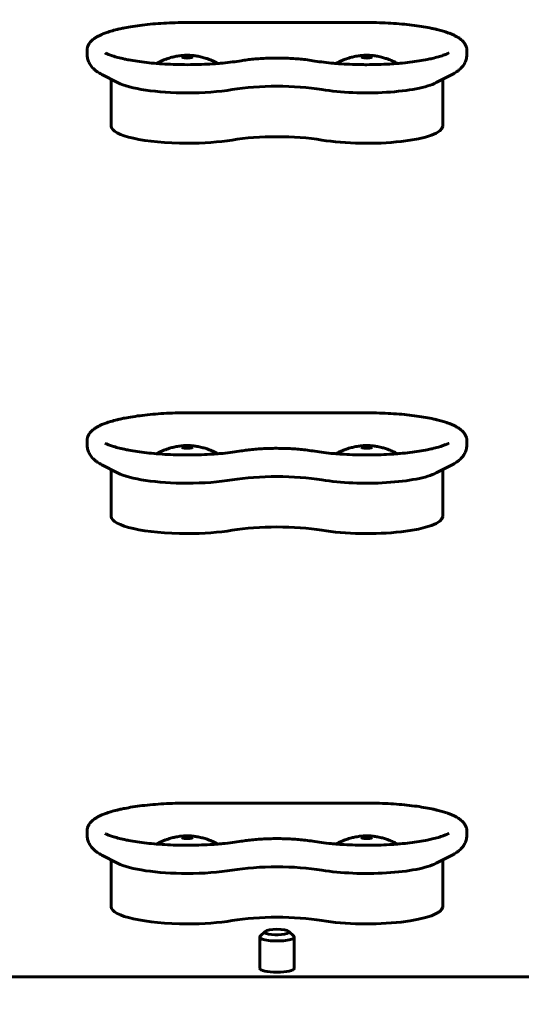
# Model space of a CAD drawing. Units: millimetres. Extents: x 1129 to 14294, y 1006 to 11045.
# Drawn here: x 7847 to 7992, y 6217 to 6503 of the extents above; entities that cross this region are included whole.
import ezdxf

# ---------------------------------------------------------------- set-up
doc = ezdxf.new("R2010")
doc.units = ezdxf.units.MM
doc.linetypes.add('K5LT_BASIC', pattern=[0])
doc.linetypes.add('K5LT_THIN', pattern=[0])
doc.styles.add('KDIMTEXTSTYLE', font='GOST_AU.SHX', dxfattribs={"width": 0.96, "oblique": 15, "height": 5})
doc.dimstyles.new('KDIMSTYLE (1.00)', dxfattribs={"dimtxt": 5, "dimasz": 1, "dimexe": 2, "dimexo": 0, "dimgap": 1, "dimtad": 1, "dimtxsty": 'KDIMTEXTSTYLE', "dimsah": 1, "dimcen": 0, "dimdle": 1, "dimadec": 0, "dimazin": 0, "dimtfac": 0.667, "dimtmove": 0, "dimatfit": 3, "dimfxl": 1, "dimtvp": 1, "dimtolj": 1, "dimtzin": 0, "dimarcsym": 0})

# ---------------------------------------------------------------- blocks, each defined once
blk = doc.blocks.new('KDIMARROW_01')
blk.add_hatch(color=0).paths.add_polyline_path([(-5, -0.66), (0, 0), (-5, 0.66), (-4.5, 0)])
at = {"color": 0, "linetype": 'K5LT_THIN', "lineweight": 18}
for p, q in [((-4.5, 0), (-5, 0.66)), ((-5, 0.66), (0, 0)), ((0, 0), (-5, -0.66)), ((-5, -0.66), (-4.5, 0)), ((0, 0), (-1, 0))]:
    blk.add_line(p, q, dxfattribs=at)

msp = doc.modelspace()

# ---------------------------------------------------------------- linework, layer by layer
at = {"color": 150, "linetype": 'K5LT_BASIC', "lineweight": 60, "true_color": 0x0080ff}
for p, q in [((7947.312, 6501.994), (7895.312, 6501.994)), ((7866.312, 6493.886), (7866.312, 6492.761)), ((7976.312, 6492.761), (7976.312, 6493.886)), ((7870.592, 6486.931), (7875.17, 6484.574)), ((7873.312, 6485.53), (7873.312, 6471.964)), ((7972.032, 6486.931), (7967.454, 6484.574)), ((7969.312, 6471.964), (7969.312, 6485.53)), ((7947.312, 6388.895), (7895.312, 6388.895)), ((7866.312, 6380.787), (7866.312, 6379.662)), ((7976.312, 6379.662), (7976.312, 6380.787)), ((7870.592, 6373.832), (7875.17, 6371.475)), ((7873.312, 6372.431), (7873.312, 6358.865)), ((7972.032, 6373.832), (7967.454, 6371.475)), ((7969.312, 6358.865), (7969.312, 6372.431)), ((7947.312, 6275.796), (7895.312, 6275.796)), ((7866.312, 6267.688), (7866.312, 6266.563)), ((7976.312, 6266.563), (7976.312, 6267.688)), ((7870.592, 6260.733), (7875.17, 6258.376)), ((7972.032, 6260.733), (7967.454, 6258.376)), ((7873.312, 6259.332), (7873.312, 6245.766)), ((7969.312, 6245.766), (7969.312, 6259.332)), ((7917.908, 6238.62), (7916.449, 6237.238)), ((7924.717, 6238.62), (7926.176, 6237.238)), ((7916.312, 6227.896), (7916.312, 6236.975)), ((7926.312, 6227.896), (7926.312, 6236.975)), ((7038.059, 6225.491), (8804.565, 6225.491))]:
    msp.add_line(p, q, dxfattribs=at)
for centre, major_axis, start_param, end_param in [((7895.312, 6492.042), (-1.5, 0), 4.7123887, 6.2831853), ((7895.312, 6492.042), (-1.5, 0), 0, 3.1415927), ((7895.312, 6492.042), (-1.5, 0), 3.1415927, 4.7123887), ((7947.312, 6492.042), (-1.5, 0), 4.7123887, 6.2831853), ((7947.312, 6492.042), (-1.5, 0), 0, 3.1415927), ((7947.312, 6492.042), (-1.5, 0), 3.1415927, 4.7123887), ((7895.312, 6486.575), (22, 0), 3.5555234, 4.712389), ((7895.312, 6486.575), (22, 0), 4.712389, 5.3445742), ((7921.312, 6478.546), (-22, 0), 4.0802037, 5.3445742), ((7947.312, 6486.575), (22, 0), 4.0802037, 5.8692545), ((7895.312, 6471.964), (22, 0), 3.1415927, 4.712389), ((7947.312, 6471.964), (22, 0), 4.0802037, 6.2831853), ((7921.312, 6463.935), (-22, 0), 4.0802037, 5.3445742), ((7895.312, 6471.964), (22, 0), 4.712389, 5.3445742), ((7895.312, 6378.943), (-1.5, 0), 4.7123887, 6.2831853), ((7895.312, 6378.943), (-1.5, 0), 0, 3.1415927), ((7895.312, 6378.943), (-1.5, 0), 3.1415927, 4.7123887), ((7947.312, 6378.943), (-1.5, 0), 4.7123887, 6.2831853), ((7947.312, 6378.943), (-1.5, 0), 0, 3.1415927), ((7947.312, 6378.943), (-1.5, 0), 3.1415927, 4.7123887), ((7895.312, 6373.476), (22, 0), 3.5555234, 4.712389), ((7947.312, 6373.476), (22, 0), 4.0802037, 5.8692545), ((7895.312, 6373.476), (22, 0), 4.712389, 5.3445742), ((7921.312, 6365.447), (-22, 0), 4.0802037, 5.3445742), ((7895.312, 6358.865), (22, 0), 3.1415927, 4.712389), ((7947.312, 6358.865), (22, 0), 4.0802037, 6.2831853), ((7895.312, 6358.865), (22, 0), 4.712389, 5.3445742), ((7921.312, 6350.836), (-22, 0), 4.0802037, 5.3445742), ((7895.312, 6265.844), (-1.5, 0), 4.7123887, 6.2831853), ((7895.312, 6265.844), (-1.5, 0), 0, 3.1415927), ((7895.312, 6265.844), (-1.5, 0), 3.1415927, 4.7123887), ((7947.312, 6265.844), (-1.5, 0), 4.7123887, 6.2831853), ((7947.312, 6265.844), (-1.5, 0), 0, 3.1415927), ((7947.312, 6265.844), (-1.5, 0), 3.1415927, 4.7123887), ((7895.312, 6260.377), (22, 0), 3.5555234, 4.712389), ((7921.312, 6252.348), (-22, 0), 4.0802037, 5.3445742), ((7947.312, 6260.377), (22, 0), 4.0802037, 5.8692545), ((7895.312, 6260.377), (22, 0), 4.712389, 5.3445742), ((7895.312, 6245.766), (22, 0), 3.1415927, 4.712389), ((7947.312, 6245.766), (22, 0), 4.0802037, 6.2831853), ((7921.312, 6237.737), (-22, 0), 4.0802037, 5.3445742), ((7895.312, 6245.766), (22, 0), 4.712389, 5.3445742), ((7921.312, 6236.975), (-5, 0), 6.0488292, 6.2435622), ((7921.312, 6238.436), (-3.5, 0), 6.2435622, 9.6591341), ((7921.312, 6238.436), (-3.5, 0), 6.0488292, 6.2435622), ((7921.312, 6238.436), (-3.5, 0), 3.3759488, 6.0488292), ((7921.312, 6236.975), (-5, 0), 3.1415927, 3.3759488), ((7921.312, 6236.975), (-5, 0), 6.2435622, 6.2831853), ((7921.312, 6236.975), (-5, 0), 0, 3.1415927), ((7921.312, 6227.896), (5, 0), 3.1415927, 4.712389), ((7921.312, 6227.896), (5, 0), 4.712389, 6.2831853), ((7921.312, 6227.896), (5, 0), 0, 0.000363)]:
    msp.add_ellipse(centre, major_axis=major_axis, ratio=0.226198, start_param=start_param, end_param=end_param, dxfattribs=at)
for points, knots in [([(7895.312, 6501.994), (7894.162, 6501.994), (7893.012, 6501.977), (7890.745, 6501.912), (7889.626, 6501.864), (7887.44, 6501.738), (7886.371, 6501.661), (7884.297, 6501.478), (7883.29, 6501.373), (7881.353, 6501.138), (7880.422, 6501.008), (7878.729, 6500.74), (7877.96, 6500.605), (7876.78, 6500.373), (7876.352, 6500.282), (7875.617, 6500.121), (7875.314, 6500.049), (7874.376, 6499.819), (7873.766, 6499.655), (7872.664, 6499.325), (7872.167, 6499.161), (7871.322, 6498.853), (7870.964, 6498.712), (7870.326, 6498.437), (7870.041, 6498.305), (7869.499, 6498.032), (7869.241, 6497.89), (7868.752, 6497.594), (7868.519, 6497.44), (7868.112, 6497.138), (7867.933, 6496.993), (7867.602, 6496.692), (7867.449, 6496.537), (7867.186, 6496.233), (7867.072, 6496.087), (7866.876, 6495.797), (7866.791, 6495.655), (7866.647, 6495.375), (7866.585, 6495.237), (7866.483, 6494.962), (7866.442, 6494.827), (7866.376, 6494.557), (7866.352, 6494.423), (7866.32, 6494.155), (7866.312, 6494.02), (7866.312, 6493.886)], [0, 0, 0, 0, 12.7964822, 12.7964822, 25.4201137, 25.4201137, 37.8685512, 37.8685512, 50.1383108, 50.1383108, 62.200904, 62.200904, 72.9234429, 72.9234429, 79.3459543, 79.3459543, 84.1096895, 84.1096895, 94.3639726, 94.3639726, 103.6861722, 103.6861722, 111.144174, 111.144174, 117.6702548, 117.6702548, 124.1963355, 124.1963355, 130.7224163, 130.7224163, 136.3208538, 136.3208538, 141.6443027, 141.6443027, 146.1625175, 146.1625175, 150.1019523, 150.1019523, 153.6364425, 153.6364425, 156.8956263, 156.8956263, 159.9778026, 159.9778026, 163, 163, 163, 163]), ([(7976.312, 6493.886), (7976.312, 6494.017), (7976.305, 6494.148), (7976.274, 6494.409), (7976.251, 6494.539), (7976.191, 6494.797), (7976.153, 6494.926), (7976.061, 6495.182), (7976.007, 6495.31), (7975.882, 6495.565), (7975.811, 6495.693), (7975.649, 6495.949), (7975.557, 6496.078), (7975.352, 6496.338), (7975.236, 6496.469), (7974.979, 6496.733), (7974.836, 6496.865), (7974.54, 6497.115), (7974.387, 6497.234), (7974.196, 6497.371), (7974.164, 6497.394), (7973.937, 6497.551), (7973.734, 6497.681), (7973.485, 6497.827), (7973.449, 6497.848), (7973.161, 6498.012), (7972.896, 6498.151), (7972.339, 6498.419), (7972.047, 6498.549), (7971.436, 6498.801), (7971.117, 6498.923), (7970.689, 6499.075), (7970.593, 6499.109), (7970.058, 6499.292), (7969.598, 6499.437), (7968.635, 6499.715), (7968.131, 6499.848), (7967.309, 6500.049), (7967.002, 6500.119), (7966.52, 6500.229), (7966.34, 6500.267), (7965.398, 6500.466), (7964.599, 6500.617), (7962.913, 6500.901), (7962.024, 6501.034), (7960.167, 6501.277), (7959.198, 6501.387), (7957.194, 6501.583), (7956.159, 6501.668), (7954.035, 6501.81), (7952.945, 6501.867), (7950.731, 6501.951), (7949.606, 6501.977), (7948.09, 6501.992), (7947.701, 6501.994), (7947.312, 6501.994)], [0, 0, 0, 0, 2.9498891, 2.9498891, 5.9310068, 5.9310068, 9.0051933, 9.0051933, 12.2408362, 12.2408362, 15.7174895, 15.7174895, 19.5316927, 19.5316927, 23.8027055, 23.8027055, 28.5680032, 28.5680032, 33.2252112, 33.2252112, 34.158166, 34.158166, 39.7483288, 39.7483288, 40.6814007, 40.6814007, 47.2046355, 47.2046355, 53.7278703, 53.7278703, 60.2502333, 60.2502333, 62.1192425, 62.1192425, 70.5083858, 70.5083858, 78.897529, 78.897529, 83.6540419, 83.6540419, 86.3542877, 86.3542877, 97.7648105, 97.7648105, 109.5049007, 109.5049007, 121.5037955, 121.5037955, 133.7159977, 133.7159977, 146.1135117, 146.1135117, 158.6730672, 158.6730672, 163, 163, 163, 163]), ([(7866.312, 6492.761), (7866.312, 6492.557), (7866.324, 6492.352), (7866.371, 6491.946), (7866.407, 6491.744), (7866.501, 6491.345), (7866.56, 6491.147), (7866.7, 6490.756), (7866.782, 6490.563), (7866.969, 6490.182), (7867.075, 6489.994), (7867.31, 6489.623), (7867.441, 6489.441), (7867.729, 6489.079), (7867.887, 6488.901), (7868.236, 6488.547), (7868.427, 6488.372), (7868.848, 6488.021), (7869.079, 6487.848), (7869.331, 6487.675), (7869.345, 6487.665), (7869.554, 6487.533), (7869.744, 6487.405), (7870.155, 6487.163), (7870.37, 6487.045), (7870.592, 6486.931)], [0, 0, 0, 0, 1.8537946, 1.8537946, 3.721564, 3.721564, 5.6332601, 5.6332601, 7.6229754, 7.6229754, 9.7312406, 9.7312406, 12.0067851, 12.0067851, 14.512487, 14.512487, 17.3269227, 17.3269227, 20.5413661, 20.5413661, 20.729974, 20.729974, 23.2881355, 23.2881355, 26, 26, 26, 26]), ([(7910.94, 6490.932), (7910.13, 6490.798), (7909.283, 6490.674), (7907.508, 6490.446), (7906.578, 6490.342), (7905.156, 6490.206), (7904.683, 6490.164), (7903.687, 6490.085), (7903.163, 6490.046), (7901.601, 6489.945), (7900.548, 6489.892), (7898.406, 6489.815), (7897.317, 6489.791), (7895.117, 6489.774), (7894.008, 6489.781), (7891.808, 6489.826), (7890.718, 6489.864), (7888.584, 6489.97), (7887.539, 6490.037), (7886.484, 6490.121), (7886.451, 6490.123), (7885.47, 6490.216), (7884.496, 6490.295), (7882.635, 6490.503), (7881.727, 6490.621), (7880.002, 6490.875), (7879.183, 6491.012), (7877.96, 6491.242), (7877.529, 6491.329), (7876.458, 6491.56), (7875.839, 6491.708), (7874.683, 6492.016), (7874.145, 6492.175), (7873.25, 6492.471), (7872.878, 6492.606), (7872.392, 6492.801), (7872.253, 6492.86), (7872.011, 6492.965), (7871.909, 6493.012), (7871.705, 6493.109), (7871.604, 6493.159), (7871.508, 6493.208)], [0, 0, 0, 0, 12.1603631, 12.1603631, 24.6112805, 24.6112805, 30.7092928, 30.7092928, 37.3062101, 37.3062101, 50.2103723, 50.2103723, 63.3032423, 63.3032423, 76.5770025, 76.5770025, 89.7687706, 89.7687706, 102.7749801, 102.7749801, 103.1859389, 103.1859389, 115.5812717, 115.5812717, 128.1590868, 128.1590868, 140.4623171, 140.4623171, 147.4942725, 147.4942725, 158.5351088, 158.5351088, 169.5759452, 169.5759452, 178.6099306, 178.6099306, 182.5186446, 182.5186446, 185.6366021, 185.6366021, 189, 189, 189, 189]), ([(7886.42, 6490.126), (7886.531, 6490.189), (7886.645, 6490.249), (7887.07, 6490.473), (7887.385, 6490.628), (7887.995, 6490.91), (7888.288, 6491.036), (7888.854, 6491.264), (7889.126, 6491.366), (7889.65, 6491.55), (7889.9, 6491.632), (7890.384, 6491.78), (7890.614, 6491.845), (7891.06, 6491.963), (7891.273, 6492.015), (7891.702, 6492.113), (7891.917, 6492.157), (7892.383, 6492.246), (7892.634, 6492.288), (7893.1, 6492.356), (7893.313, 6492.383), (7893.714, 6492.426), (7893.901, 6492.443), (7894.257, 6492.47), (7894.426, 6492.48), (7894.753, 6492.494), (7894.91, 6492.499), (7895.222, 6492.504), (7895.376, 6492.504), (7895.684, 6492.5), (7895.837, 6492.495), (7896.148, 6492.482), (7896.304, 6492.474), (7896.628, 6492.451), (7896.793, 6492.437), (7897.141, 6492.402), (7897.321, 6492.381), (7897.705, 6492.331), (7897.907, 6492.3), (7898.34, 6492.228), (7898.57, 6492.185), (7899.052, 6492.085), (7899.302, 6492.028), (7899.758, 6491.913), (7899.964, 6491.858), (7900.374, 6491.74), (7900.578, 6491.678), (7900.964, 6491.552), (7901.148, 6491.49), (7901.452, 6491.381), (7901.575, 6491.336), (7901.941, 6491.196), (7902.184, 6491.099), (7902.646, 6490.901), (7902.866, 6490.802), (7903.235, 6490.628), (7903.385, 6490.555), (7903.76, 6490.366), (7903.982, 6490.245), (7904.204, 6490.126)], [6.1030559, 6.1030559, 6.1030559, 6.1030559, 6.6148091, 6.6148091, 8.0196613, 8.0196613, 9.2964967, 9.2964967, 10.4572632, 10.4572632, 11.5134889, 11.5134889, 12.4760633, 12.4760633, 13.3553044, 13.3553044, 14.2345455, 14.2345455, 15.2548587, 15.2548587, 16.1178789, 16.1178789, 16.8685751, 16.8685751, 17.5441872, 17.5441872, 18.175628, 18.175628, 18.7894511, 18.7894511, 19.4027495, 19.4027495, 20.0309672, 20.0309672, 20.6976532, 20.6976532, 21.4271221, 21.4271221, 22.2460352, 22.2460352, 23.1850839, 23.1850839, 24.213585, 24.213585, 25.0662253, 25.0662253, 25.9188657, 25.9188657, 26.6913424, 26.6913424, 27.2133997, 27.2133997, 28.2575143, 28.2575143, 29.2221247, 29.2221247, 29.888133, 29.888133, 30.8973529, 30.8973529, 30.8973529, 30.8973529]), ([(7910.94, 6490.932), (7911.491, 6491.024), (7912.064, 6491.108), (7913.257, 6491.261), (7913.879, 6491.33), (7915.162, 6491.453), (7915.825, 6491.506), (7917.181, 6491.594), (7917.876, 6491.628), (7919.287, 6491.679), (7920.004, 6491.695), (7920.919, 6491.702), (7921.116, 6491.702), (7921.312, 6491.702)], [0, 0, 0, 0, 8.2242765, 8.2242765, 16.6195838, 16.6195838, 25.1570849, 25.1570849, 33.8194425, 33.8194425, 42.5985238, 42.5985238, 45, 45, 45, 45]), ([(7921.312, 6491.702), (7922.043, 6491.702), (7922.774, 6491.692), (7924.216, 6491.651), (7924.926, 6491.62), (7926.317, 6491.54), (7926.998, 6491.491), (7928.319, 6491.374), (7928.961, 6491.307), (7930.312, 6491.143), (7931.014, 6491.043), (7931.685, 6490.932)], [0, 0, 0, 0, 8.9290619, 8.9290619, 17.7379994, 17.7379994, 26.4294141, 26.4294141, 34.996963, 34.996963, 45, 45, 45, 45]), ([(7938.42, 6490.126), (7938.531, 6490.189), (7938.645, 6490.249), (7939.07, 6490.473), (7939.385, 6490.628), (7939.995, 6490.91), (7940.288, 6491.036), (7940.854, 6491.264), (7941.126, 6491.366), (7941.65, 6491.55), (7941.9, 6491.632), (7942.384, 6491.78), (7942.614, 6491.845), (7943.06, 6491.963), (7943.273, 6492.015), (7943.702, 6492.113), (7943.917, 6492.157), (7944.383, 6492.246), (7944.634, 6492.288), (7945.1, 6492.356), (7945.313, 6492.383), (7945.714, 6492.426), (7945.901, 6492.443), (7946.257, 6492.47), (7946.426, 6492.48), (7946.753, 6492.494), (7946.91, 6492.499), (7947.222, 6492.504), (7947.376, 6492.504), (7947.684, 6492.5), (7947.837, 6492.495), (7948.148, 6492.482), (7948.304, 6492.474), (7948.628, 6492.451), (7948.793, 6492.437), (7949.141, 6492.402), (7949.321, 6492.381), (7949.705, 6492.331), (7949.907, 6492.3), (7950.34, 6492.228), (7950.57, 6492.185), (7951.052, 6492.085), (7951.302, 6492.028), (7951.758, 6491.913), (7951.964, 6491.858), (7952.374, 6491.74), (7952.578, 6491.678), (7952.964, 6491.552), (7953.148, 6491.49), (7953.452, 6491.381), (7953.575, 6491.336), (7953.941, 6491.196), (7954.184, 6491.099), (7954.646, 6490.901), (7954.866, 6490.802), (7955.235, 6490.628), (7955.385, 6490.555), (7955.76, 6490.366), (7955.982, 6490.245), (7956.204, 6490.126)], [6.1030559, 6.1030559, 6.1030559, 6.1030559, 6.6148083, 6.6148083, 8.0196606, 8.0196606, 9.2964961, 9.2964961, 10.4572626, 10.4572626, 11.5134884, 11.5134884, 12.4760628, 12.4760628, 13.355304, 13.355304, 14.2345451, 14.2345451, 15.2548584, 15.2548584, 16.1178786, 16.1178786, 16.8685748, 16.8685748, 17.544187, 17.544187, 18.1756278, 18.1756278, 18.7894509, 18.7894509, 19.4027493, 19.4027493, 20.0309669, 20.0309669, 20.6976529, 20.6976529, 21.4271219, 21.4271219, 22.2460349, 22.2460349, 23.1850836, 23.1850836, 24.2135845, 24.2135845, 25.0662248, 25.0662248, 25.9188651, 25.9188651, 26.6913418, 26.6913418, 27.213399, 27.213399, 28.2575136, 28.2575136, 29.222124, 29.222124, 29.8881322, 29.8881322, 30.8973529, 30.8973529, 30.8973529, 30.8973529]), ([(7947.312, 6489.779), (7948.424, 6489.779), (7949.536, 6489.795), (7951.727, 6489.857), (7952.806, 6489.904), (7954.658, 6490.01), (7955.43, 6490.07), (7956.457, 6490.144), (7956.702, 6490.167), (7957.937, 6490.276), (7958.901, 6490.377), (7960.749, 6490.601), (7961.634, 6490.724), (7963.308, 6490.989), (7964.1, 6491.13), (7965.353, 6491.382), (7965.836, 6491.487), (7966.924, 6491.743), (7967.51, 6491.896), (7968.549, 6492.197), (7969.009, 6492.345), (7969.766, 6492.614), (7970.077, 6492.735), (7970.411, 6492.877), (7970.461, 6492.898), (7970.689, 6493.003), (7970.879, 6493.088), (7971.068, 6493.183), (7971.092, 6493.196), (7971.116, 6493.208)], [0, 0, 0, 0, 13.3184235, 13.3184235, 26.4534408, 26.4534408, 36.2227703, 36.2227703, 39.400311, 39.400311, 52.1409716, 52.1409716, 64.6424775, 64.6424775, 76.8528148, 76.8528148, 85.0401465, 85.0401465, 96.0761943, 96.0761943, 106.1093541, 106.1093541, 114.1360943, 114.1360943, 115.5214243, 115.5214243, 121.1599343, 121.1599343, 122, 122, 122, 122]), ([(7972.032, 6486.931), (7972.279, 6487.058), (7972.518, 6487.19), (7972.926, 6487.434), (7973.095, 6487.546), (7973.322, 6487.694), (7973.378, 6487.734), (7973.655, 6487.93), (7973.871, 6488.096), (7974.244, 6488.415), (7974.405, 6488.564), (7974.7, 6488.863), (7974.835, 6489.011), (7975.121, 6489.356), (7975.27, 6489.558), (7975.533, 6489.965), (7975.649, 6490.168), (7975.849, 6490.578), (7975.936, 6490.782), (7976.08, 6491.194), (7976.139, 6491.4), (7976.231, 6491.813), (7976.264, 6492.019), (7976.303, 6492.405), (7976.312, 6492.583), (7976.312, 6492.761)], [0, 0, 0, 0, 2.8999918, 2.8999918, 5.0673001, 5.0673001, 5.7999837, 5.7999837, 8.6999755, 8.6999755, 10.9886838, 10.9886838, 13.0206974, 13.0206974, 15.4792462, 15.4792462, 17.6814678, 17.6814678, 19.706895, 19.706895, 21.613792, 21.613792, 23.4460042, 23.4460042, 25, 25, 25, 25]), ([(7931.685, 6490.932), (7932.495, 6490.798), (7933.341, 6490.674), (7935.116, 6490.446), (7936.045, 6490.342), (7937.467, 6490.206), (7937.941, 6490.164), (7938.937, 6490.085), (7939.46, 6490.046), (7941.022, 6489.945), (7942.075, 6489.892), (7944.217, 6489.815), (7945.307, 6489.791), (7946.703, 6489.78), (7947.008, 6489.779), (7947.312, 6489.779)], [0, 0, 0, 0, 12.3470801, 12.3470801, 24.9935553, 24.9935553, 31.1920279, 31.1920279, 37.8879264, 37.8879264, 50.99485, 50.99485, 64.2934629, 64.2934629, 68, 68, 68, 68]), ([(7895.312, 6388.895), (7894.162, 6388.895), (7893.012, 6388.878), (7890.745, 6388.813), (7889.626, 6388.765), (7887.44, 6388.639), (7886.371, 6388.562), (7884.297, 6388.379), (7883.29, 6388.274), (7881.353, 6388.039), (7880.422, 6387.909), (7878.729, 6387.641), (7877.96, 6387.506), (7876.78, 6387.274), (7876.352, 6387.183), (7875.617, 6387.022), (7875.314, 6386.95), (7874.376, 6386.72), (7873.766, 6386.556), (7872.664, 6386.226), (7872.167, 6386.062), (7871.322, 6385.754), (7870.964, 6385.613), (7870.326, 6385.338), (7870.041, 6385.206), (7869.499, 6384.933), (7869.241, 6384.791), (7868.752, 6384.495), (7868.519, 6384.341), (7868.112, 6384.039), (7867.933, 6383.894), (7867.602, 6383.593), (7867.449, 6383.438), (7867.186, 6383.134), (7867.072, 6382.988), (7866.876, 6382.698), (7866.791, 6382.556), (7866.647, 6382.276), (7866.585, 6382.138), (7866.483, 6381.863), (7866.442, 6381.728), (7866.376, 6381.458), (7866.352, 6381.324), (7866.32, 6381.056), (7866.312, 6380.921), (7866.312, 6380.787)], [0, 0, 0, 0, 12.7964822, 12.7964822, 25.4201137, 25.4201137, 37.8685512, 37.8685512, 50.1383108, 50.1383108, 62.200904, 62.200904, 72.9234429, 72.9234429, 79.3459543, 79.3459543, 84.1096895, 84.1096895, 94.3639726, 94.3639726, 103.6861722, 103.6861722, 111.144174, 111.144174, 117.6702548, 117.6702548, 124.1963355, 124.1963355, 130.7224163, 130.7224163, 136.3208538, 136.3208538, 141.6443027, 141.6443027, 146.1625175, 146.1625175, 150.1019523, 150.1019523, 153.6364425, 153.6364425, 156.8956263, 156.8956263, 159.9778026, 159.9778026, 163, 163, 163, 163]), ([(7976.312, 6380.787), (7976.312, 6380.918), (7976.305, 6381.049), (7976.274, 6381.31), (7976.251, 6381.44), (7976.191, 6381.698), (7976.153, 6381.827), (7976.061, 6382.083), (7976.007, 6382.211), (7975.882, 6382.466), (7975.811, 6382.594), (7975.649, 6382.85), (7975.557, 6382.979), (7975.352, 6383.239), (7975.236, 6383.37), (7974.979, 6383.634), (7974.836, 6383.766), (7974.54, 6384.016), (7974.387, 6384.135), (7974.196, 6384.272), (7974.164, 6384.295), (7973.937, 6384.452), (7973.734, 6384.582), (7973.485, 6384.728), (7973.449, 6384.749), (7973.161, 6384.913), (7972.896, 6385.052), (7972.339, 6385.32), (7972.047, 6385.45), (7971.436, 6385.702), (7971.117, 6385.824), (7970.689, 6385.976), (7970.593, 6386.01), (7970.058, 6386.193), (7969.598, 6386.338), (7968.635, 6386.616), (7968.131, 6386.749), (7967.309, 6386.95), (7967.002, 6387.02), (7966.52, 6387.13), (7966.34, 6387.168), (7965.398, 6387.367), (7964.599, 6387.518), (7962.913, 6387.802), (7962.024, 6387.935), (7960.167, 6388.178), (7959.198, 6388.288), (7957.194, 6388.484), (7956.159, 6388.569), (7954.035, 6388.711), (7952.945, 6388.768), (7950.731, 6388.852), (7949.606, 6388.878), (7948.09, 6388.893), (7947.701, 6388.895), (7947.312, 6388.895)], [0, 0, 0, 0, 2.9498891, 2.9498891, 5.9310068, 5.9310068, 9.0051933, 9.0051933, 12.2408362, 12.2408362, 15.7174895, 15.7174895, 19.5316927, 19.5316927, 23.8027055, 23.8027055, 28.5680032, 28.5680032, 33.2252112, 33.2252112, 34.158166, 34.158166, 39.7483288, 39.7483288, 40.6814007, 40.6814007, 47.2046355, 47.2046355, 53.7278703, 53.7278703, 60.2502333, 60.2502333, 62.1192425, 62.1192425, 70.5083858, 70.5083858, 78.897529, 78.897529, 83.6540419, 83.6540419, 86.3542877, 86.3542877, 97.7648105, 97.7648105, 109.5049007, 109.5049007, 121.5037955, 121.5037955, 133.7159977, 133.7159977, 146.1135117, 146.1135117, 158.6730672, 158.6730672, 163, 163, 163, 163]), ([(7910.94, 6377.833), (7910.13, 6377.699), (7909.283, 6377.575), (7907.508, 6377.347), (7906.578, 6377.243), (7905.156, 6377.107), (7904.683, 6377.065), (7903.687, 6376.986), (7903.163, 6376.947), (7901.601, 6376.846), (7900.548, 6376.793), (7898.406, 6376.716), (7897.317, 6376.692), (7895.117, 6376.675), (7894.008, 6376.682), (7891.808, 6376.727), (7890.718, 6376.765), (7888.584, 6376.871), (7887.539, 6376.938), (7886.484, 6377.022), (7886.451, 6377.024), (7885.47, 6377.117), (7884.496, 6377.196), (7882.635, 6377.404), (7881.727, 6377.522), (7880.002, 6377.776), (7879.183, 6377.913), (7877.96, 6378.143), (7877.529, 6378.23), (7876.458, 6378.461), (7875.839, 6378.609), (7874.683, 6378.917), (7874.145, 6379.076), (7873.25, 6379.372), (7872.878, 6379.507), (7872.392, 6379.702), (7872.253, 6379.761), (7872.011, 6379.866), (7871.909, 6379.913), (7871.705, 6380.01), (7871.604, 6380.06), (7871.508, 6380.109)], [0, 0, 0, 0, 12.1603631, 12.1603631, 24.6112805, 24.6112805, 30.7092928, 30.7092928, 37.3062101, 37.3062101, 50.2103723, 50.2103723, 63.3032423, 63.3032423, 76.5770025, 76.5770025, 89.7687706, 89.7687706, 102.7749801, 102.7749801, 103.1859389, 103.1859389, 115.5812717, 115.5812717, 128.1590868, 128.1590868, 140.4623171, 140.4623171, 147.4942725, 147.4942725, 158.5351088, 158.5351088, 169.5759452, 169.5759452, 178.6099306, 178.6099306, 182.5186446, 182.5186446, 185.6366021, 185.6366021, 189, 189, 189, 189]), ([(7947.312, 6376.68), (7948.424, 6376.68), (7949.536, 6376.696), (7951.727, 6376.758), (7952.806, 6376.805), (7954.658, 6376.911), (7955.43, 6376.971), (7956.457, 6377.045), (7956.702, 6377.068), (7957.937, 6377.177), (7958.901, 6377.278), (7960.749, 6377.502), (7961.634, 6377.625), (7963.308, 6377.89), (7964.1, 6378.031), (7965.353, 6378.283), (7965.836, 6378.388), (7966.924, 6378.644), (7967.51, 6378.797), (7968.549, 6379.098), (7969.009, 6379.246), (7969.766, 6379.515), (7970.077, 6379.636), (7970.411, 6379.778), (7970.461, 6379.799), (7970.689, 6379.904), (7970.879, 6379.989), (7971.068, 6380.084), (7971.092, 6380.097), (7971.116, 6380.109)], [0, 0, 0, 0, 13.3184235, 13.3184235, 26.4534408, 26.4534408, 36.2227703, 36.2227703, 39.400311, 39.400311, 52.1409716, 52.1409716, 64.6424775, 64.6424775, 76.8528148, 76.8528148, 85.0401465, 85.0401465, 96.0761943, 96.0761943, 106.1093541, 106.1093541, 114.1360943, 114.1360943, 115.5214243, 115.5214243, 121.1599343, 121.1599343, 122, 122, 122, 122]), ([(7866.312, 6379.662), (7866.312, 6379.458), (7866.324, 6379.253), (7866.371, 6378.847), (7866.407, 6378.645), (7866.501, 6378.246), (7866.56, 6378.048), (7866.7, 6377.657), (7866.782, 6377.464), (7866.969, 6377.083), (7867.075, 6376.895), (7867.31, 6376.524), (7867.441, 6376.342), (7867.729, 6375.98), (7867.887, 6375.802), (7868.236, 6375.448), (7868.427, 6375.273), (7868.848, 6374.922), (7869.079, 6374.749), (7869.331, 6374.576), (7869.345, 6374.566), (7869.554, 6374.434), (7869.744, 6374.306), (7870.155, 6374.064), (7870.37, 6373.946), (7870.592, 6373.832)], [0, 0, 0, 0, 1.8537946, 1.8537946, 3.721564, 3.721564, 5.6332601, 5.6332601, 7.6229754, 7.6229754, 9.7312406, 9.7312406, 12.0067851, 12.0067851, 14.512487, 14.512487, 17.3269227, 17.3269227, 20.5413661, 20.5413661, 20.729974, 20.729974, 23.2881355, 23.2881355, 26, 26, 26, 26]), ([(7886.42, 6377.027), (7886.531, 6377.09), (7886.645, 6377.15), (7887.07, 6377.374), (7887.385, 6377.529), (7887.995, 6377.811), (7888.288, 6377.937), (7888.854, 6378.165), (7889.126, 6378.267), (7889.65, 6378.451), (7889.9, 6378.533), (7890.384, 6378.681), (7890.614, 6378.746), (7891.06, 6378.864), (7891.273, 6378.916), (7891.702, 6379.014), (7891.917, 6379.058), (7892.383, 6379.147), (7892.634, 6379.189), (7893.1, 6379.257), (7893.313, 6379.284), (7893.714, 6379.327), (7893.901, 6379.344), (7894.257, 6379.371), (7894.426, 6379.381), (7894.753, 6379.395), (7894.91, 6379.4), (7895.222, 6379.405), (7895.376, 6379.405), (7895.684, 6379.401), (7895.837, 6379.396), (7896.148, 6379.383), (7896.304, 6379.375), (7896.628, 6379.352), (7896.793, 6379.338), (7897.141, 6379.303), (7897.321, 6379.282), (7897.705, 6379.232), (7897.907, 6379.201), (7898.34, 6379.129), (7898.57, 6379.086), (7899.052, 6378.986), (7899.302, 6378.929), (7899.758, 6378.814), (7899.964, 6378.759), (7900.374, 6378.641), (7900.578, 6378.579), (7900.964, 6378.453), (7901.148, 6378.391), (7901.452, 6378.282), (7901.575, 6378.237), (7901.941, 6378.097), (7902.184, 6378), (7902.646, 6377.802), (7902.866, 6377.703), (7903.235, 6377.529), (7903.385, 6377.456), (7903.76, 6377.267), (7903.982, 6377.146), (7904.204, 6377.027)], [6.1030559, 6.1030559, 6.1030559, 6.1030559, 6.6148091, 6.6148091, 8.0196613, 8.0196613, 9.2964967, 9.2964967, 10.4572632, 10.4572632, 11.5134889, 11.5134889, 12.4760633, 12.4760633, 13.3553044, 13.3553044, 14.2345455, 14.2345455, 15.2548587, 15.2548587, 16.1178789, 16.1178789, 16.8685751, 16.8685751, 17.5441872, 17.5441872, 18.175628, 18.175628, 18.7894511, 18.7894511, 19.4027495, 19.4027495, 20.0309672, 20.0309672, 20.6976532, 20.6976532, 21.4271221, 21.4271221, 22.2460352, 22.2460352, 23.1850839, 23.1850839, 24.213585, 24.213585, 25.0662253, 25.0662253, 25.9188657, 25.9188657, 26.6913424, 26.6913424, 27.2133997, 27.2133997, 28.2575143, 28.2575143, 29.2221247, 29.2221247, 29.888133, 29.888133, 30.8973529, 30.8973529, 30.8973529, 30.8973529]), ([(7910.94, 6377.833), (7911.491, 6377.925), (7912.064, 6378.009), (7913.257, 6378.162), (7913.879, 6378.231), (7915.162, 6378.354), (7915.825, 6378.407), (7917.181, 6378.495), (7917.876, 6378.529), (7919.287, 6378.58), (7920.004, 6378.596), (7920.919, 6378.603), (7921.116, 6378.603), (7921.312, 6378.603)], [0, 0, 0, 0, 8.2242765, 8.2242765, 16.6195838, 16.6195838, 25.1570849, 25.1570849, 33.8194425, 33.8194425, 42.5985238, 42.5985238, 45, 45, 45, 45]), ([(7921.312, 6378.603), (7922.043, 6378.603), (7922.774, 6378.593), (7924.216, 6378.552), (7924.926, 6378.521), (7926.317, 6378.441), (7926.998, 6378.392), (7928.319, 6378.275), (7928.961, 6378.208), (7930.312, 6378.044), (7931.014, 6377.944), (7931.685, 6377.833)], [0, 0, 0, 0, 8.9290619, 8.9290619, 17.7379994, 17.7379994, 26.4294141, 26.4294141, 34.996963, 34.996963, 45, 45, 45, 45]), ([(7931.685, 6377.833), (7932.495, 6377.699), (7933.341, 6377.575), (7935.116, 6377.347), (7936.045, 6377.243), (7937.467, 6377.107), (7937.941, 6377.065), (7938.937, 6376.986), (7939.46, 6376.947), (7941.022, 6376.846), (7942.075, 6376.793), (7944.217, 6376.716), (7945.307, 6376.692), (7946.703, 6376.681), (7947.008, 6376.68), (7947.312, 6376.68)], [0, 0, 0, 0, 12.3470801, 12.3470801, 24.9935553, 24.9935553, 31.1920279, 31.1920279, 37.8879264, 37.8879264, 50.99485, 50.99485, 64.2934629, 64.2934629, 68, 68, 68, 68]), ([(7938.42, 6377.027), (7938.531, 6377.09), (7938.645, 6377.15), (7939.07, 6377.374), (7939.385, 6377.529), (7939.995, 6377.811), (7940.288, 6377.937), (7940.854, 6378.165), (7941.126, 6378.267), (7941.65, 6378.451), (7941.9, 6378.533), (7942.384, 6378.681), (7942.614, 6378.746), (7943.06, 6378.864), (7943.273, 6378.916), (7943.702, 6379.014), (7943.917, 6379.058), (7944.383, 6379.147), (7944.634, 6379.189), (7945.1, 6379.257), (7945.313, 6379.284), (7945.714, 6379.327), (7945.901, 6379.344), (7946.257, 6379.371), (7946.426, 6379.381), (7946.753, 6379.395), (7946.91, 6379.4), (7947.222, 6379.405), (7947.376, 6379.405), (7947.684, 6379.401), (7947.837, 6379.396), (7948.148, 6379.383), (7948.304, 6379.375), (7948.628, 6379.352), (7948.793, 6379.338), (7949.141, 6379.303), (7949.321, 6379.282), (7949.705, 6379.232), (7949.907, 6379.201), (7950.34, 6379.129), (7950.57, 6379.086), (7951.052, 6378.986), (7951.302, 6378.929), (7951.758, 6378.814), (7951.964, 6378.759), (7952.374, 6378.641), (7952.578, 6378.579), (7952.964, 6378.453), (7953.148, 6378.391), (7953.452, 6378.282), (7953.575, 6378.237), (7953.941, 6378.097), (7954.184, 6378), (7954.646, 6377.802), (7954.866, 6377.703), (7955.235, 6377.529), (7955.385, 6377.456), (7955.76, 6377.267), (7955.982, 6377.146), (7956.204, 6377.027)], [6.1030559, 6.1030559, 6.1030559, 6.1030559, 6.6148083, 6.6148083, 8.0196606, 8.0196606, 9.2964961, 9.2964961, 10.4572626, 10.4572626, 11.5134884, 11.5134884, 12.4760628, 12.4760628, 13.355304, 13.355304, 14.2345451, 14.2345451, 15.2548584, 15.2548584, 16.1178786, 16.1178786, 16.8685748, 16.8685748, 17.544187, 17.544187, 18.1756278, 18.1756278, 18.7894509, 18.7894509, 19.4027493, 19.4027493, 20.0309669, 20.0309669, 20.6976529, 20.6976529, 21.4271219, 21.4271219, 22.2460349, 22.2460349, 23.1850836, 23.1850836, 24.2135845, 24.2135845, 25.0662248, 25.0662248, 25.9188651, 25.9188651, 26.6913418, 26.6913418, 27.213399, 27.213399, 28.2575136, 28.2575136, 29.222124, 29.222124, 29.8881322, 29.8881322, 30.8973529, 30.8973529, 30.8973529, 30.8973529]), ([(7972.032, 6373.832), (7972.279, 6373.959), (7972.518, 6374.091), (7972.926, 6374.335), (7973.095, 6374.447), (7973.322, 6374.595), (7973.378, 6374.635), (7973.655, 6374.831), (7973.871, 6374.997), (7974.244, 6375.316), (7974.405, 6375.465), (7974.7, 6375.764), (7974.835, 6375.912), (7975.121, 6376.257), (7975.27, 6376.459), (7975.533, 6376.866), (7975.649, 6377.069), (7975.849, 6377.479), (7975.936, 6377.683), (7976.08, 6378.095), (7976.139, 6378.301), (7976.231, 6378.714), (7976.264, 6378.92), (7976.303, 6379.306), (7976.312, 6379.484), (7976.312, 6379.662)], [0, 0, 0, 0, 2.8999918, 2.8999918, 5.0673001, 5.0673001, 5.7999837, 5.7999837, 8.6999755, 8.6999755, 10.9886838, 10.9886838, 13.0206974, 13.0206974, 15.4792462, 15.4792462, 17.6814678, 17.6814678, 19.706895, 19.706895, 21.613792, 21.613792, 23.4460042, 23.4460042, 25, 25, 25, 25]), ([(7895.312, 6275.796), (7894.162, 6275.796), (7893.012, 6275.779), (7890.745, 6275.714), (7889.626, 6275.666), (7887.44, 6275.54), (7886.371, 6275.463), (7884.297, 6275.28), (7883.29, 6275.175), (7881.353, 6274.94), (7880.422, 6274.81), (7878.729, 6274.542), (7877.96, 6274.407), (7876.78, 6274.175), (7876.352, 6274.084), (7875.617, 6273.923), (7875.314, 6273.851), (7874.376, 6273.621), (7873.766, 6273.457), (7872.664, 6273.127), (7872.167, 6272.963), (7871.322, 6272.655), (7870.964, 6272.514), (7870.326, 6272.239), (7870.041, 6272.107), (7869.499, 6271.834), (7869.241, 6271.692), (7868.752, 6271.396), (7868.519, 6271.242), (7868.112, 6270.94), (7867.933, 6270.795), (7867.602, 6270.494), (7867.449, 6270.339), (7867.186, 6270.035), (7867.072, 6269.889), (7866.876, 6269.599), (7866.791, 6269.457), (7866.647, 6269.177), (7866.585, 6269.039), (7866.483, 6268.764), (7866.442, 6268.629), (7866.376, 6268.359), (7866.352, 6268.225), (7866.32, 6267.957), (7866.312, 6267.822), (7866.312, 6267.688)], [0, 0, 0, 0, 12.7964822, 12.7964822, 25.4201137, 25.4201137, 37.8685512, 37.8685512, 50.1383108, 50.1383108, 62.200904, 62.200904, 72.9234429, 72.9234429, 79.3459543, 79.3459543, 84.1096895, 84.1096895, 94.3639726, 94.3639726, 103.6861722, 103.6861722, 111.144174, 111.144174, 117.6702548, 117.6702548, 124.1963355, 124.1963355, 130.7224163, 130.7224163, 136.3208538, 136.3208538, 141.6443027, 141.6443027, 146.1625175, 146.1625175, 150.1019523, 150.1019523, 153.6364425, 153.6364425, 156.8956263, 156.8956263, 159.9778026, 159.9778026, 163, 163, 163, 163]), ([(7976.312, 6267.688), (7976.312, 6267.819), (7976.305, 6267.95), (7976.274, 6268.211), (7976.251, 6268.341), (7976.191, 6268.599), (7976.153, 6268.728), (7976.061, 6268.984), (7976.007, 6269.112), (7975.882, 6269.367), (7975.811, 6269.495), (7975.649, 6269.751), (7975.557, 6269.88), (7975.352, 6270.14), (7975.236, 6270.271), (7974.979, 6270.535), (7974.836, 6270.667), (7974.54, 6270.917), (7974.387, 6271.036), (7974.196, 6271.173), (7974.164, 6271.196), (7973.937, 6271.353), (7973.734, 6271.483), (7973.485, 6271.629), (7973.449, 6271.65), (7973.161, 6271.814), (7972.896, 6271.953), (7972.339, 6272.221), (7972.047, 6272.351), (7971.436, 6272.603), (7971.117, 6272.725), (7970.689, 6272.877), (7970.593, 6272.911), (7970.058, 6273.094), (7969.598, 6273.239), (7968.635, 6273.517), (7968.131, 6273.65), (7967.309, 6273.851), (7967.002, 6273.921), (7966.52, 6274.031), (7966.34, 6274.069), (7965.398, 6274.268), (7964.599, 6274.419), (7962.913, 6274.703), (7962.024, 6274.836), (7960.167, 6275.079), (7959.198, 6275.189), (7957.194, 6275.385), (7956.159, 6275.47), (7954.035, 6275.612), (7952.945, 6275.669), (7950.731, 6275.753), (7949.606, 6275.779), (7948.09, 6275.794), (7947.701, 6275.796), (7947.312, 6275.796)], [0, 0, 0, 0, 2.9498891, 2.9498891, 5.9310068, 5.9310068, 9.0051933, 9.0051933, 12.2408362, 12.2408362, 15.7174895, 15.7174895, 19.5316927, 19.5316927, 23.8027055, 23.8027055, 28.5680032, 28.5680032, 33.2252112, 33.2252112, 34.158166, 34.158166, 39.7483288, 39.7483288, 40.6814007, 40.6814007, 47.2046355, 47.2046355, 53.7278703, 53.7278703, 60.2502333, 60.2502333, 62.1192425, 62.1192425, 70.5083858, 70.5083858, 78.897529, 78.897529, 83.6540419, 83.6540419, 86.3542877, 86.3542877, 97.7648105, 97.7648105, 109.5049007, 109.5049007, 121.5037955, 121.5037955, 133.7159977, 133.7159977, 146.1135117, 146.1135117, 158.6730672, 158.6730672, 163, 163, 163, 163]), ([(7866.312, 6266.563), (7866.312, 6266.359), (7866.324, 6266.154), (7866.371, 6265.748), (7866.407, 6265.546), (7866.501, 6265.147), (7866.56, 6264.949), (7866.7, 6264.558), (7866.782, 6264.365), (7866.969, 6263.984), (7867.075, 6263.796), (7867.31, 6263.425), (7867.441, 6263.243), (7867.729, 6262.881), (7867.887, 6262.703), (7868.236, 6262.349), (7868.427, 6262.174), (7868.848, 6261.823), (7869.079, 6261.65), (7869.331, 6261.477), (7869.345, 6261.467), (7869.554, 6261.335), (7869.744, 6261.207), (7870.155, 6260.965), (7870.37, 6260.847), (7870.592, 6260.733)], [0, 0, 0, 0, 1.8537946, 1.8537946, 3.721564, 3.721564, 5.6332601, 5.6332601, 7.6229754, 7.6229754, 9.7312406, 9.7312406, 12.0067851, 12.0067851, 14.512487, 14.512487, 17.3269227, 17.3269227, 20.5413661, 20.5413661, 20.729974, 20.729974, 23.2881355, 23.2881355, 26, 26, 26, 26]), ([(7910.94, 6264.734), (7910.13, 6264.6), (7909.283, 6264.476), (7907.508, 6264.248), (7906.578, 6264.144), (7905.156, 6264.008), (7904.683, 6263.966), (7903.687, 6263.887), (7903.163, 6263.848), (7901.601, 6263.747), (7900.548, 6263.694), (7898.406, 6263.617), (7897.317, 6263.593), (7895.117, 6263.576), (7894.008, 6263.583), (7891.808, 6263.628), (7890.718, 6263.666), (7888.584, 6263.772), (7887.539, 6263.839), (7886.484, 6263.923), (7886.451, 6263.925), (7885.47, 6264.018), (7884.496, 6264.097), (7882.635, 6264.305), (7881.727, 6264.423), (7880.002, 6264.677), (7879.183, 6264.814), (7877.96, 6265.044), (7877.529, 6265.131), (7876.458, 6265.362), (7875.839, 6265.51), (7874.683, 6265.818), (7874.145, 6265.977), (7873.25, 6266.273), (7872.878, 6266.408), (7872.392, 6266.603), (7872.253, 6266.662), (7872.011, 6266.767), (7871.909, 6266.814), (7871.705, 6266.911), (7871.604, 6266.961), (7871.508, 6267.01)], [0, 0, 0, 0, 12.1603631, 12.1603631, 24.6112805, 24.6112805, 30.7092928, 30.7092928, 37.3062101, 37.3062101, 50.2103723, 50.2103723, 63.3032423, 63.3032423, 76.5770025, 76.5770025, 89.7687706, 89.7687706, 102.7749801, 102.7749801, 103.1859389, 103.1859389, 115.5812717, 115.5812717, 128.1590868, 128.1590868, 140.4623171, 140.4623171, 147.4942725, 147.4942725, 158.5351088, 158.5351088, 169.5759452, 169.5759452, 178.6099306, 178.6099306, 182.5186446, 182.5186446, 185.6366021, 185.6366021, 189, 189, 189, 189]), ([(7886.42, 6263.928), (7886.531, 6263.991), (7886.645, 6264.051), (7887.07, 6264.275), (7887.385, 6264.43), (7887.995, 6264.711), (7888.288, 6264.838), (7888.854, 6265.066), (7889.126, 6265.168), (7889.65, 6265.352), (7889.9, 6265.434), (7890.384, 6265.582), (7890.614, 6265.647), (7891.06, 6265.765), (7891.273, 6265.817), (7891.702, 6265.915), (7891.917, 6265.959), (7892.383, 6266.048), (7892.634, 6266.09), (7893.1, 6266.158), (7893.313, 6266.185), (7893.714, 6266.228), (7893.901, 6266.245), (7894.257, 6266.272), (7894.426, 6266.282), (7894.753, 6266.296), (7894.91, 6266.301), (7895.222, 6266.306), (7895.376, 6266.306), (7895.684, 6266.302), (7895.837, 6266.297), (7896.148, 6266.284), (7896.304, 6266.276), (7896.628, 6266.253), (7896.793, 6266.239), (7897.141, 6266.204), (7897.321, 6266.183), (7897.705, 6266.133), (7897.907, 6266.102), (7898.34, 6266.03), (7898.57, 6265.987), (7899.052, 6265.887), (7899.302, 6265.83), (7899.758, 6265.715), (7899.964, 6265.66), (7900.374, 6265.542), (7900.578, 6265.48), (7900.964, 6265.354), (7901.148, 6265.292), (7901.452, 6265.183), (7901.575, 6265.138), (7901.941, 6264.998), (7902.184, 6264.901), (7902.646, 6264.703), (7902.866, 6264.604), (7903.235, 6264.43), (7903.385, 6264.357), (7903.76, 6264.168), (7903.982, 6264.047), (7904.204, 6263.928)], [6.1030559, 6.1030559, 6.1030559, 6.1030559, 6.6148091, 6.6148091, 8.0196613, 8.0196613, 9.2964967, 9.2964967, 10.4572632, 10.4572632, 11.5134889, 11.5134889, 12.4760633, 12.4760633, 13.3553044, 13.3553044, 14.2345455, 14.2345455, 15.2548587, 15.2548587, 16.1178789, 16.1178789, 16.8685751, 16.8685751, 17.5441872, 17.5441872, 18.175628, 18.175628, 18.7894511, 18.7894511, 19.4027495, 19.4027495, 20.0309672, 20.0309672, 20.6976532, 20.6976532, 21.4271221, 21.4271221, 22.2460352, 22.2460352, 23.1850839, 23.1850839, 24.213585, 24.213585, 25.0662253, 25.0662253, 25.9188657, 25.9188657, 26.6913424, 26.6913424, 27.2133997, 27.2133997, 28.2575143, 28.2575143, 29.2221247, 29.2221247, 29.888133, 29.888133, 30.8973529, 30.8973529, 30.8973529, 30.8973529]), ([(7938.42, 6263.928), (7938.531, 6263.991), (7938.645, 6264.051), (7939.07, 6264.275), (7939.385, 6264.43), (7939.995, 6264.711), (7940.288, 6264.838), (7940.854, 6265.066), (7941.126, 6265.168), (7941.65, 6265.352), (7941.9, 6265.434), (7942.384, 6265.582), (7942.614, 6265.647), (7943.06, 6265.765), (7943.273, 6265.817), (7943.702, 6265.915), (7943.917, 6265.959), (7944.383, 6266.048), (7944.634, 6266.09), (7945.1, 6266.158), (7945.313, 6266.185), (7945.714, 6266.228), (7945.901, 6266.245), (7946.257, 6266.272), (7946.426, 6266.282), (7946.753, 6266.296), (7946.91, 6266.301), (7947.222, 6266.306), (7947.376, 6266.306), (7947.684, 6266.302), (7947.837, 6266.297), (7948.148, 6266.284), (7948.304, 6266.276), (7948.628, 6266.253), (7948.793, 6266.239), (7949.141, 6266.204), (7949.321, 6266.183), (7949.705, 6266.133), (7949.907, 6266.102), (7950.34, 6266.03), (7950.57, 6265.987), (7951.052, 6265.887), (7951.302, 6265.83), (7951.758, 6265.715), (7951.964, 6265.66), (7952.374, 6265.542), (7952.578, 6265.48), (7952.964, 6265.354), (7953.148, 6265.292), (7953.452, 6265.183), (7953.575, 6265.138), (7953.941, 6264.998), (7954.184, 6264.901), (7954.646, 6264.703), (7954.866, 6264.604), (7955.235, 6264.43), (7955.385, 6264.357), (7955.76, 6264.168), (7955.982, 6264.047), (7956.204, 6263.928)], [6.1030559, 6.1030559, 6.1030559, 6.1030559, 6.6148083, 6.6148083, 8.0196606, 8.0196606, 9.2964961, 9.2964961, 10.4572626, 10.4572626, 11.5134884, 11.5134884, 12.4760628, 12.4760628, 13.355304, 13.355304, 14.2345451, 14.2345451, 15.2548584, 15.2548584, 16.1178786, 16.1178786, 16.8685748, 16.8685748, 17.544187, 17.544187, 18.1756278, 18.1756278, 18.7894509, 18.7894509, 19.4027493, 19.4027493, 20.0309669, 20.0309669, 20.6976529, 20.6976529, 21.4271219, 21.4271219, 22.2460349, 22.2460349, 23.1850836, 23.1850836, 24.2135845, 24.2135845, 25.0662248, 25.0662248, 25.9188651, 25.9188651, 26.6913418, 26.6913418, 27.213399, 27.213399, 28.2575136, 28.2575136, 29.222124, 29.222124, 29.8881322, 29.8881322, 30.8973529, 30.8973529, 30.8973529, 30.8973529]), ([(7947.312, 6263.581), (7948.424, 6263.581), (7949.536, 6263.597), (7951.727, 6263.659), (7952.806, 6263.706), (7954.658, 6263.812), (7955.43, 6263.872), (7956.457, 6263.946), (7956.702, 6263.969), (7957.937, 6264.078), (7958.901, 6264.179), (7960.749, 6264.403), (7961.634, 6264.526), (7963.308, 6264.791), (7964.1, 6264.932), (7965.353, 6265.184), (7965.836, 6265.289), (7966.924, 6265.545), (7967.51, 6265.698), (7968.549, 6265.999), (7969.009, 6266.147), (7969.766, 6266.416), (7970.077, 6266.537), (7970.411, 6266.679), (7970.461, 6266.7), (7970.689, 6266.805), (7970.879, 6266.89), (7971.068, 6266.985), (7971.092, 6266.998), (7971.116, 6267.01)], [0, 0, 0, 0, 13.3184235, 13.3184235, 26.4534408, 26.4534408, 36.2227703, 36.2227703, 39.400311, 39.400311, 52.1409716, 52.1409716, 64.6424775, 64.6424775, 76.8528148, 76.8528148, 85.0401465, 85.0401465, 96.0761943, 96.0761943, 106.1093541, 106.1093541, 114.1360943, 114.1360943, 115.5214243, 115.5214243, 121.1599343, 121.1599343, 122, 122, 122, 122]), ([(7972.032, 6260.733), (7972.279, 6260.86), (7972.518, 6260.992), (7972.926, 6261.236), (7973.095, 6261.348), (7973.322, 6261.496), (7973.378, 6261.536), (7973.655, 6261.732), (7973.871, 6261.898), (7974.244, 6262.217), (7974.405, 6262.366), (7974.7, 6262.665), (7974.835, 6262.813), (7975.121, 6263.158), (7975.27, 6263.36), (7975.533, 6263.767), (7975.649, 6263.97), (7975.849, 6264.38), (7975.936, 6264.584), (7976.08, 6264.996), (7976.139, 6265.202), (7976.231, 6265.615), (7976.264, 6265.821), (7976.303, 6266.207), (7976.312, 6266.385), (7976.312, 6266.563)], [0, 0, 0, 0, 2.8999918, 2.8999918, 5.0673001, 5.0673001, 5.7999837, 5.7999837, 8.6999755, 8.6999755, 10.9886838, 10.9886838, 13.0206974, 13.0206974, 15.4792462, 15.4792462, 17.6814678, 17.6814678, 19.706895, 19.706895, 21.613792, 21.613792, 23.4460042, 23.4460042, 25, 25, 25, 25]), ([(7910.94, 6264.734), (7911.491, 6264.826), (7912.064, 6264.91), (7913.257, 6265.063), (7913.879, 6265.132), (7915.162, 6265.255), (7915.825, 6265.308), (7917.181, 6265.396), (7917.876, 6265.43), (7919.287, 6265.481), (7920.004, 6265.497), (7920.919, 6265.504), (7921.116, 6265.504), (7921.312, 6265.504)], [0, 0, 0, 0, 8.2242765, 8.2242765, 16.6195838, 16.6195838, 25.1570849, 25.1570849, 33.8194425, 33.8194425, 42.5985238, 42.5985238, 45, 45, 45, 45]), ([(7921.312, 6265.504), (7922.043, 6265.504), (7922.774, 6265.494), (7924.216, 6265.453), (7924.926, 6265.422), (7926.317, 6265.342), (7926.998, 6265.293), (7928.319, 6265.176), (7928.961, 6265.109), (7930.312, 6264.945), (7931.014, 6264.845), (7931.685, 6264.734)], [0, 0, 0, 0, 8.9290619, 8.9290619, 17.7379994, 17.7379994, 26.4294141, 26.4294141, 34.996963, 34.996963, 45, 45, 45, 45]), ([(7931.685, 6264.734), (7932.495, 6264.6), (7933.341, 6264.476), (7935.116, 6264.248), (7936.045, 6264.144), (7937.467, 6264.008), (7937.941, 6263.966), (7938.937, 6263.887), (7939.46, 6263.848), (7941.022, 6263.747), (7942.075, 6263.694), (7944.217, 6263.617), (7945.307, 6263.593), (7946.703, 6263.582), (7947.008, 6263.581), (7947.312, 6263.581)], [0, 0, 0, 0, 12.3470801, 12.3470801, 24.9935553, 24.9935553, 31.1920279, 31.1920279, 37.8879264, 37.8879264, 50.99485, 50.99485, 64.2934629, 64.2934629, 68, 68, 68, 68])]:
    msp.add_open_spline(points, degree=3, knots=knots, dxfattribs=at)

# ---------------------------------------------------------------- dimensions: what is measured, and where the dimension line sits
at = {"color": 7}
msp.add_linear_dim(base=(14292.44, 3550.625), p1=(6706.09, 9228.127), p2=(6833.312, 3550.625), angle=90, location=(14292.44, 6389.376), dimstyle='KDIMSTYLE (1.00)', override={"dimexo": 0, "dimpost": '\\H5.0;\\W0.965;\\Q15;<>', "dimblk1": 'KDIMARROW_01', "dimblk2": 'KDIMARROW_01', "dimse1": 0, "dimse2": 0, "dimclrt": 7, "dimtolj": 1}, dxfattribs=at).render()
msp.add_linear_dim(base=(1612.273, 1007.621), p1=(13844.999, 8025.215), p2=(1612.273, 7898.991), location=(7728.636, 1007.621), text='\\H5.0;\\W0.965;\\Q15;\\H5.0;\\W0.965;\\Q15;\\Q15;12239', dimstyle='KDIMSTYLE (1.00)', override={"dimexo": 0, "dimblk1": 'KDIMARROW_01', "dimblk2": 'KDIMARROW_01', "dimse1": 0, "dimse2": 0, "dimclrt": 7, "dimtolj": 1}, dxfattribs=at).render()

doc.saveas('drawing.dxf')
